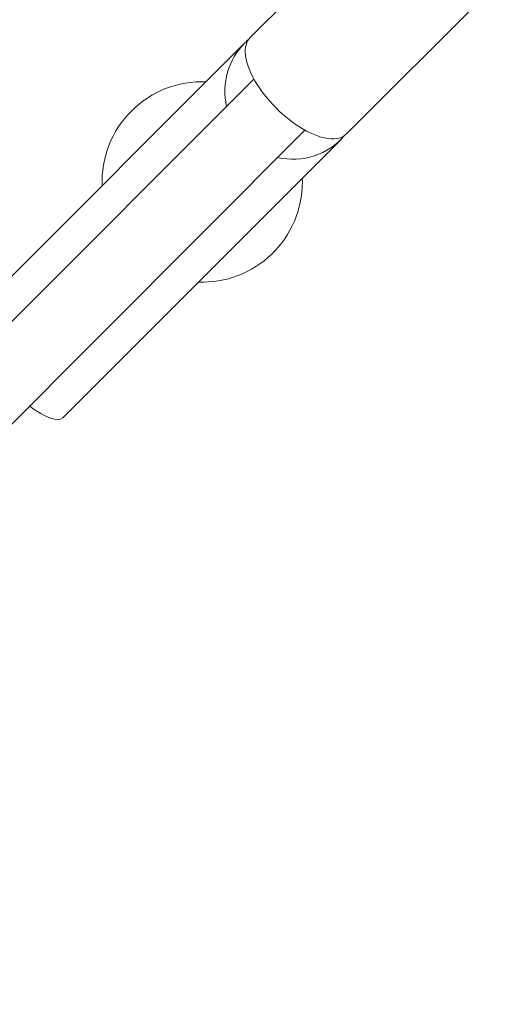
# Model space of a CAD drawing. Units: millimetres. Extents: x 4644 to 30134, y -3972 to 5598.
# Drawn here: x 14173 to 14292, y 2424 to 2670 of the extents above; entities that cross this region are included whole.
import ezdxf

# ---------------------------------------------------------------- set-up
doc = ezdxf.new("R2010")
doc.units = ezdxf.units.MM

# ---------------------------------------------------------------- blocks, each defined once
blk = doc.blocks.new('A$C61191982')
at = {"color": 0, "linetype": 'Continuous', "lineweight": 0}
for p, q in [((1693.92, 3366.63), (1656.27, 3328.99)), ((1717.96, 3342.59), (1680.31, 3304.95)), ((1653.69, 3326.4), (1654.93, 3327.65)), ((1653.69, 3326.4), (1585.44, 3258.16)), ((1657.23, 3318.63), (1439.22, 3100.62)), ((1669.95, 3305.9), (1451.94, 3087.89)), ((1677.73, 3302.36), (1678.97, 3303.6)), ((1677.73, 3302.36), (1609.48, 3234.12))]:
    blk.add_line(p, q, dxfattribs=at)
at = {"color": 0, "linetype": 'Continuous', "lineweight": 0, "extrusion": (-2.19247e-16, 1.05527e-14, -1)}
for start, end in [(357.8436, 92.1564), (180, 272.1564), (177.8436, 180)]:
    blk.add_arc((-1644.3, 3292.98), 25, start, end, dxfattribs=at)
at = {"color": 0, "linetype": 'Continuous', "lineweight": 0}
for major_axis, start_param, end_param in [((-12.02, 12.02), 0, 1.012889), ((-12.02, 12.02), -0.076653, 0), ((12.02, -12.02), -1.012889, 0.076653)]:
    blk.add_ellipse((1666.95, 3315.63), major_axis=major_axis, ratio=0.998286, start_param=start_param, end_param=end_param, dxfattribs=at)
at = {"color": 0, "linetype": 'Continuous', "lineweight": 0, "extrusion": (-2.60116e-16, 1.05118e-14, -1)}
blk.add_ellipse((1668.29, 3316.97), major_axis=(12.02, -12.02), ratio=0.461265, start_param=0, end_param=3.141593, dxfattribs=at)
at = {"color": 0, "linetype": 'Continuous', "lineweight": 0, "extrusion": (-3.02767e-16, 1.04692e-14, -1)}
blk.add_ellipse((1597.46, 3246.14), major_axis=(12.02, -12.02), ratio=0.261639, start_param=0, end_param=1.012889, dxfattribs=at)

msp = doc.modelspace()

# ---------------------------------------------------------------- block references
msp.add_blockref('A$C61191982', (12573.87, -663.56))

doc.saveas('drawing.dxf')
